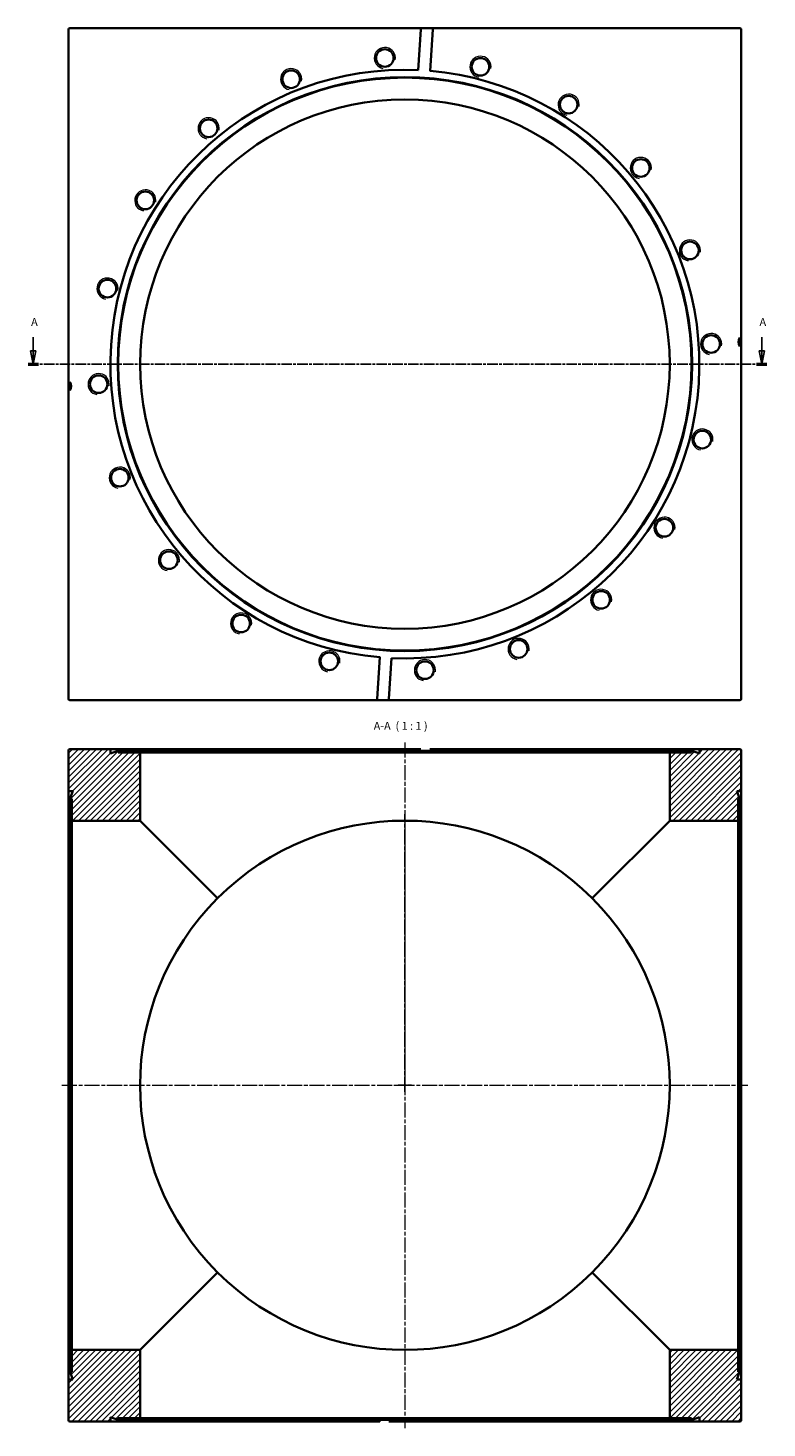
# Model space of a CAD drawing. Units: millimetres. Extents: x -44 to 549, y -288 to 569.
# Drawn here: x -44 to 235, y 40 to 569 of the extents above; entities that cross this region are included whole.
import ezdxf

# ---------------------------------------------------------------- set-up
doc = ezdxf.new("R2010")
doc.units = ezdxf.units.MM
doc.linetypes.add('CHAIN', pattern=[0.3543, 0.2362, -0.0295, 0.0591, -0.0295])
for name, color, linetype, lineweight in [('Mittellinie (ISO)', 230, 'Continuous', 18), ('Mittelpunktmarkierung (ISO)', 230, 'Continuous', 25), ('Schnittlinie (ISO)', 7, 'CHAIN', 25), ('Schraffur (ISO)', 5, 'Continuous', 18), ('Sichtbar (ISO)', 7, 'Continuous', 35), ('Sichtbar schmal (ISO)', 7, 'Continuous', 18), ('Symbol (ISO)', 7, 'Continuous', 25)]:
    doc.layers.add(name, color=color, linetype=linetype, lineweight=lineweight)
doc.styles.add('Bezeichnungstext (DIN)', font='isocpeur.ttf')

# ---------------------------------------------------------------- blocks, each defined once
blk = doc.blocks.new('2DTransSchnitt0')
at = {"layer": 'Schnittlinie (ISO)', "linetype": 'Continuous'}
for p, q in [((-41.9, 452), (-41.9, 446.8)), ((233.19, 452), (233.19, 446.8)), ((-42.9, 446.8), (-41.9, 441.8)), ((-40.9, 446.8), (-42.9, 446.8)), ((-41.9, 446.8), (-41.9, 441.8)), ((-41.9, 441.8), (-40.9, 446.8)), ((232.19, 446.8), (233.19, 441.8)), ((234.19, 446.8), (232.19, 446.8)), ((233.19, 446.8), (233.19, 441.8)), ((233.19, 441.8), (234.19, 446.8))]:
    blk.add_line(p, q, dxfattribs=at)
at = {"layer": 'Schnittlinie (ISO)', "linetype": 'CHAIN', "ltscale": 16.878748}
blk.add_line((-43.89, 441.8), (235.18, 441.8), dxfattribs=at)
at = {"layer": 'Schnittlinie (ISO)', "lineweight": 50, "ltscale": 4.422661}
for p, q in [((-43.89, 441.8), (-39.91, 441.8)), ((231.2, 441.8), (235.18, 441.8))]:
    blk.add_line(p, q, dxfattribs=at)
at = {"layer": 'Schnittlinie (ISO)', "linetype": 'Continuous', "flags": 128}
for points in [[(-42.9, 446.8), (-41.9, 441.8)], [(232.19, 446.8), (233.19, 441.8)]]:
    blk.add_lwpolyline(points, dxfattribs=at)
at = {"layer": 'Schnittlinie (ISO)'}
for points in [[(-42.9, 446.8), (-41.9, 441.8), (-40.9, 446.8), (-42.9, 446.8)], [(232.19, 446.8), (233.19, 441.8), (234.19, 446.8), (232.19, 446.8)]]:
    blk.add_solid(points, dxfattribs=at)
at = {"layer": 'Schnittlinie (ISO)', "char_height": 3, "attachment_point": 7, "style": 'Bezeichnungstext (DIN)'}
for insert in [(-42.72, 455.3), (232.37, 455.3)]:
    blk.add_mtext('A', dxfattribs=dict(at, insert=insert))

msp = doc.modelspace()

# ---------------------------------------------------------------- hatches: boundary and pattern name
at = {"layer": 'Schraffur (ISO)'}
h = msp.add_hatch(dxfattribs=at)
h.set_pattern_fill('ANSI31', color=256, scale=12.7, style=0)
h.set_pattern_definition([(45, (0, 0), (-1.122532, 1.122532), [])])
edge = h.paths.add_edge_path()
edge.add_line((225.44, 280.46), (225.44, 295.76))
edge.add_ellipse((224.94, 295.76), major_axis=(0.5, 0), ratio=1, start_angle=0, end_angle=90)
edge.add_line((224.94, 296.26), (209.64, 296.26))
edge.add_line((209.64, 296.26), (209.64, 294.61))
edge.add_line((209.64, 294.61), (206.89, 295.61))
edge.add_line((206.89, 295.61), (206.69, 295.06))
edge.add_line((206.69, 295.06), (198.44, 295.06))
edge.add_line((198.44, 295.06), (198.44, 269.26))
edge.add_line((198.44, 269.26), (224.24, 269.26))
edge.add_line((224.24, 269.26), (224.24, 277.51))
edge.add_line((224.24, 277.51), (224.79, 277.71))
edge.add_line((224.79, 277.71), (223.79, 280.46))
edge.add_line((223.79, 280.46), (225.44, 280.46))
edge = h.paths.add_edge_path()
edge.add_ellipse((224.94, 42.76), major_axis=(0, -0.5), ratio=1, start_angle=0, end_angle=90)
edge.add_line((225.44, 42.76), (225.44, 58.06))
edge.add_line((225.44, 58.06), (223.79, 58.06))
edge.add_line((223.79, 58.06), (224.79, 60.81))
edge.add_line((224.79, 60.81), (224.24, 61.01))
edge.add_line((224.24, 61.01), (224.24, 69.26))
edge.add_line((224.24, 69.26), (198.44, 69.26))
edge.add_line((198.44, 69.26), (198.44, 43.46))
edge.add_line((198.44, 43.46), (206.69, 43.46))
edge.add_line((206.69, 43.46), (206.89, 42.91))
edge.add_line((206.89, 42.91), (209.64, 43.91))
edge.add_line((209.64, 43.91), (209.64, 42.26))
edge.add_line((209.64, 42.26), (224.94, 42.26))
edge = h.paths.add_edge_path()
edge.add_line((-28.56, 295.76), (-28.56, 280.46))
edge.add_line((-28.56, 280.46), (-26.91, 280.46))
edge.add_line((-26.91, 280.46), (-27.91, 277.71))
edge.add_line((-27.91, 277.71), (-27.36, 277.51))
edge.add_line((-27.36, 277.51), (-27.36, 269.26))
edge.add_line((-27.36, 269.26), (-1.56, 269.26))
edge.add_line((-1.56, 269.26), (-1.56, 295.06))
edge.add_line((-1.56, 295.06), (-9.81, 295.06))
edge.add_line((-9.81, 295.06), (-10.01, 295.61))
edge.add_line((-10.01, 295.61), (-12.76, 294.61))
edge.add_line((-12.76, 294.61), (-12.76, 296.26))
edge.add_line((-12.76, 296.26), (-28.06, 296.26))
edge.add_ellipse((-28.06, 295.76), major_axis=(0, 0.5), ratio=1, start_angle=0, end_angle=90)
edge = h.paths.add_edge_path()
edge.add_line((-12.76, 42.26), (-12.76, 43.91))
edge.add_line((-12.76, 43.91), (-10.01, 42.91))
edge.add_line((-10.01, 42.91), (-9.81, 43.46))
edge.add_line((-9.81, 43.46), (-1.56, 43.46))
edge.add_line((-1.56, 43.46), (-1.56, 69.26))
edge.add_line((-1.56, 69.26), (-27.36, 69.26))
edge.add_line((-27.36, 69.26), (-27.36, 61.01))
edge.add_line((-27.36, 61.01), (-27.91, 60.81))
edge.add_line((-27.91, 60.81), (-26.91, 58.06))
edge.add_line((-26.91, 58.06), (-28.56, 58.06))
edge.add_line((-28.56, 58.06), (-28.56, 42.76))
edge.add_ellipse((-28.06, 42.76), major_axis=(-0.5, 0), ratio=1, start_angle=0, end_angle=90)
edge.add_line((-28.06, 42.26), (-12.76, 42.26))

# ---------------------------------------------------------------- linework, layer by layer
at = {"layer": 'Mittellinie (ISO)', "linetype": 'CHAIN', "ltscale": 23.990969}
for p, q in [((98.44, 298.76), (98.44, 39.76)), ((-31.06, 169.26), (227.94, 169.26))]:
    msp.add_line(p, q, dxfattribs=at)
at = {"layer": 'Mittelpunktmarkierung (ISO)', "linetype": 'CHAIN', "ltscale": 23.990969}
msp.add_line((98.44, 166.76), (98.44, 271.76), dxfattribs=at)
at = {"layer": 'Mittelpunktmarkierung (ISO)', "linetype": 'CHAIN', "ltscale": 5.555937}
msp.add_line((100.94, 169.26), (95.94, 169.26), dxfattribs=at)
at = {"layer": 'Sichtbar (ISO)'}
for p, q in [((-28.56, 568.3), (-28.56, 435.75)), ((105.1, 568.8), (-28.06, 568.8)), ((103.48, 552.89), (104.49, 568.3)), ((105.1, 568.8), (108.43, 568.8)), ((108.97, 568.3), (107.94, 552.6)), ((224.94, 568.8), (108.43, 568.8)), ((225.44, 452.34), (225.44, 568.3)), ((224.79, 450.48), (224.79, 448.72)), ((225.44, 452.34), (225.44, 451.31)), ((225.44, 451.31), (225.44, 447.86)), ((225.44, 315.3), (225.44, 447.86)), ((-28.56, 432.3), (-28.56, 435.75)), ((-27.91, 433.13), (-27.91, 434.89)), ((-28.56, 431.27), (-28.56, 432.3)), ((-28.56, 431.27), (-28.56, 315.3)), ((87.91, 315.3), (88.94, 331.01)), ((93.4, 330.72), (92.39, 315.3)), ((-28.06, 314.8), (88.46, 314.8)), ((91.78, 314.8), (88.46, 314.8)), ((91.78, 314.8), (224.94, 314.8)), ((-28.56, 295.76), (-28.56, 280.46)), ((-12.76, 296.26), (-28.06, 296.26)), ((-12.76, 294.61), (-12.76, 296.26)), ((-12.76, 296.26), (103.48, 296.26)), ((-10.01, 295.61), (-12.76, 294.61)), ((-9.81, 295.06), (-10.01, 295.61)), ((-10.01, 295.61), (206.89, 295.61)), ((-1.56, 295.06), (-9.81, 295.06)), ((-1.56, 269.26), (-1.56, 295.06)), ((198.44, 295.06), (-1.56, 295.06)), ((103.48, 296.26), (104.49, 296.26)), ((107.94, 296.26), (209.64, 296.26)), ((206.69, 295.06), (198.44, 295.06)), ((198.44, 295.06), (198.44, 269.26)), ((206.89, 295.61), (206.69, 295.06)), ((209.64, 294.61), (206.89, 295.61)), ((224.94, 296.26), (209.64, 296.26)), ((209.64, 296.26), (209.64, 294.61)), ((225.44, 280.46), (225.44, 295.76)), ((-28.56, 280.46), (-26.91, 280.46)), ((-28.56, 58.47), (-28.56, 280.46)), ((-26.91, 280.46), (-27.91, 277.71)), ((224.79, 277.71), (223.79, 280.46)), ((223.79, 280.46), (225.44, 280.46)), ((225.44, 280.46), (225.44, 280.35)), ((-27.91, 277.71), (-27.36, 277.51)), ((-27.91, 60.81), (-27.91, 277.71)), ((-27.36, 277.51), (-27.36, 269.26)), ((224.24, 277.51), (224.79, 277.71)), ((224.24, 269.26), (224.24, 277.51)), ((224.79, 277.71), (224.79, 60.81)), ((225.44, 280.35), (225.44, 280.06)), ((225.44, 280.06), (225.44, 58.06)), ((-27.36, 269.26), (-1.56, 269.26)), ((-27.36, 269.26), (-27.36, 69.26)), ((-1.56, 269.26), (27.73, 239.97)), ((169.15, 239.97), (198.44, 269.26)), ((198.44, 269.26), (224.24, 269.26)), ((224.24, 69.26), (224.24, 269.26)), ((27.73, 98.55), (-1.56, 69.26)), ((198.44, 69.26), (169.15, 98.55)), ((-1.56, 69.26), (-27.36, 69.26)), ((-27.36, 69.26), (-27.36, 61.01)), ((-1.56, 43.46), (-1.56, 69.26)), ((224.24, 69.26), (198.44, 69.26)), ((198.44, 69.26), (198.44, 43.46)), ((224.24, 61.01), (224.24, 69.26)), ((-28.56, 58.18), (-28.56, 58.47)), ((-27.36, 61.01), (-27.91, 60.81)), ((-27.91, 60.81), (-26.91, 58.06)), ((223.79, 58.06), (224.79, 60.81)), ((224.79, 60.81), (224.24, 61.01)), ((-28.56, 58.06), (-28.56, 58.18)), ((-26.91, 58.06), (-28.56, 58.06)), ((-28.56, 58.06), (-28.56, 42.76)), ((225.44, 58.06), (223.79, 58.06)), ((225.44, 42.76), (225.44, 58.06)), ((-12.76, 42.26), (-12.76, 43.91)), ((-12.76, 43.91), (-10.01, 42.91)), ((-10.01, 42.91), (-9.81, 43.46)), ((206.89, 42.91), (-10.01, 42.91)), ((-9.81, 43.46), (-1.56, 43.46)), ((-1.56, 43.46), (198.44, 43.46)), ((198.44, 43.46), (206.69, 43.46)), ((206.69, 43.46), (206.89, 42.91)), ((206.89, 42.91), (209.64, 43.91)), ((209.64, 43.91), (209.64, 42.26)), ((-28.06, 42.26), (-12.76, 42.26)), ((88.94, 42.26), (-12.76, 42.26)), ((93.4, 42.26), (92.39, 42.26)), ((209.64, 42.26), (93.4, 42.26)), ((209.64, 42.26), (224.94, 42.26))]:
    msp.add_line(p, q, dxfattribs=at)
at = {"layer": 'Sichtbar (ISO)', "flags": 128}
for points in [[(104.49, 568.3), (104.5, 568.35)], [(108.43, 568.8), (108.46, 568.8)], [(107.94, 552.6), (107.8, 552.61)], [(224.94, 451.79), (224.96, 451.82)], [(225.44, 451.31), (225.38, 451.25)], [(225.44, 447.86), (225.44, 447.86)], [(-28.56, 435.75), (-28.56, 435.75)], [(-28.56, 432.3), (-28.5, 432.36)], [(-28.06, 431.82), (-28.08, 431.78)], [(88.94, 331.01), (89.08, 331)], [(88.46, 314.8), (88.42, 314.81)], [(92.39, 315.3), (92.39, 315.26)], [(104.31, 295.61), (104.27, 295.63)], [(104.49, 296.26), (104.5, 296.26)], [(107.94, 296.26), (107.92, 296.23)], [(225.44, 280.06), (225.29, 280.07)], [(-28.56, 58.47), (-28.41, 58.46)], [(92.57, 42.91), (92.61, 42.89)], [(88.94, 42.26), (88.97, 42.29)], [(92.39, 42.26), (92.39, 42.26)]]:
    msp.add_lwpolyline(points, dxfattribs=at)
at = {"layer": 'Sichtbar (ISO)'}
for centre, radius in [((90.86, 557.46), 3.32), ((126.97, 554.14), 3.32), ((98.44, 441.8), 108.45), ((55.49, 549.45), 3.32), ((98.44, 441.8), 108.25), ((98.44, 441.8), 100), ((160.29, 539.82), 3.32), ((24.33, 530.91), 3.32), ((187.55, 515.92), 3.32), ((0.42, 503.65), 3.32), ((206.09, 484.75), 3.32), ((-13.89, 470.33), 3.32), ((214.09, 449.38), 3.32), ((-17.21, 434.22), 3.32), ((210.78, 413.28), 3.32), ((-9.21, 398.86), 3.32), ((196.46, 379.96), 3.32), ((9.33, 367.69), 3.32), ((172.55, 352.7), 3.32), ((36.6, 343.78), 3.32), ((141.39, 334.16), 3.32), ((69.91, 329.47), 3.32), ((106.02, 326.15), 3.32)]:
    msp.add_circle(centre, radius, dxfattribs=at)
for centre, radius, start, end in [((-28.06, 568.3), 0.5, 90, 180), ((224.94, 568.3), 0.5, 0, 90), ((98.44, 441.8), 111.2, 87.4022, 265.0978), ((98.44, 441.8), 111.2, 267.4022, 85.0978), ((-28.06, 315.3), 0.5, 180, 270), ((224.94, 315.3), 0.5, 270, 0), ((-28.06, 295.76), 0.5, 90, 180), ((224.94, 295.76), 0.5, 0, 90), ((98.44, 169.26), 100, 45, 135), ((98.44, 169.26), 100, 135, 225), ((98.44, 169.26), 100, 315, 45), ((98.44, 169.26), 100, 225, 315), ((-28.06, 42.76), 0.5, 180, 270), ((224.94, 42.76), 0.5, 270, 0)]:
    msp.add_arc(centre, radius, start, end, dxfattribs=at)
for centre, major_axis, start_param, end_param in [((227.44, 450.13), (0, -3.01), 4.126703, 5.298075), ((-30.56, 433.48), (0, -3.01), 0.985111, 2.156482), ((106.77, 298.26), (3.01, 0), 4.126703, 4.224519), ((90.12, 40.26), (3.01, 0), 0.985111, 1.082926)]:
    msp.add_ellipse(centre, major_axis=major_axis, ratio=0.997859, start_param=start_param, end_param=end_param, dxfattribs=at)
at = {"layer": 'Sichtbar schmal (ISO)'}
for centre in [(90.86, 557.46), (126.97, 554.14), (55.49, 549.45), (160.29, 539.82), (24.33, 530.91), (187.55, 515.92), (0.42, 503.65), (206.09, 484.75), (-13.89, 470.33), (214.09, 449.38), (-17.21, 434.22), (210.78, 413.28), (-9.21, 398.86), (196.46, 379.96), (9.33, 367.69), (172.55, 352.7), (36.6, 343.78), (69.91, 329.47), (141.39, 334.16), (106.02, 326.15)]:
    msp.add_arc(centre, 4, 350, 260, dxfattribs=at)

# ---------------------------------------------------------------- block references
at = {"layer": 'Schnittlinie (ISO)'}
msp.add_blockref('2DTransSchnitt0', (0, 0), dxfattribs=at)

# ---------------------------------------------------------------- texts
at = {"layer": 'Symbol (ISO)', "insert": (86.67, 302.66), "char_height": 3, "attachment_point": 7, "style": 'Bezeichnungstext (DIN)'}
msp.add_mtext('A-A  ( 1 : 1 )', dxfattribs=at)

doc.saveas('drawing.dxf')
